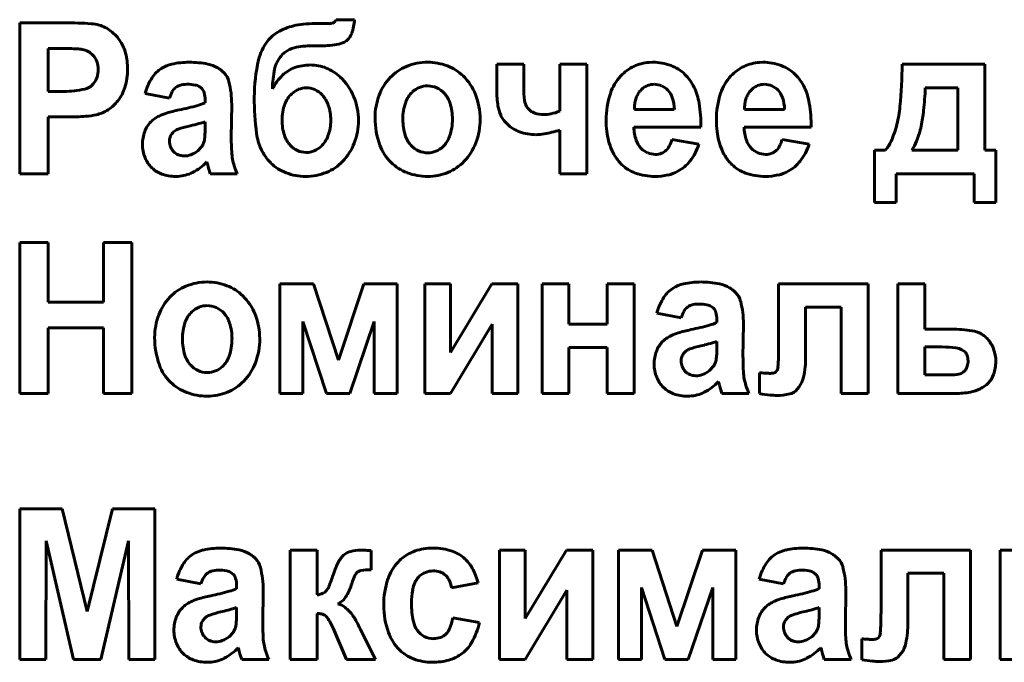
# Model space of a CAD drawing. Units: millimetres. Extents: x -364 to 8293, y -3427 to 2528.
# Drawn here: x 7748 to 7770, y 2377 to 2392 of the extents above; entities that cross this region are included whole.
import ezdxf

# ---------------------------------------------------------------- set-up
doc = ezdxf.new("R2010")
doc.units = ezdxf.units.MM
doc.linetypes.add('K5LT_BASIC', pattern=[0])

msp = doc.modelspace()

# ---------------------------------------------------------------- linework, layer by layer
at = {"color": 150, "linetype": 'K5LT_BASIC', "lineweight": 60, "true_color": 0x0080ff}
for p, q in [((7748.864, 2391.675), (7747.837, 2391.675)), ((7747.837, 2391.675), (7747.837, 2388.281)), ((7754.796, 2391.658), (7754.488, 2391.658)), ((7754.967, 2391.746), (7754.936, 2391.704)), ((7755.378, 2391.746), (7754.967, 2391.746)), ((7755.188, 2391.267), (7755.214, 2391.288)), ((7748.48, 2391.099), (7748.48, 2390.133)), ((7748.788, 2391.099), (7748.48, 2391.099)), ((7754.422, 2391.161), (7754.501, 2391.161)), ((7754.501, 2391.161), (7754.559, 2391.16)), ((7754.559, 2391.16), (7754.618, 2391.159)), ((7762.09, 2390.789), (7762.013, 2390.786)), ((7764.572, 2390.789), (7764.495, 2390.786)), ((7749.604, 2390.579), (7749.605, 2390.619)), ((7758.579, 2390.745), (7758.579, 2390.154)), ((7759.186, 2390.745), (7758.579, 2390.745)), ((7759.186, 2390.153), (7759.186, 2390.745)), ((7760.606, 2390.745), (7759.999, 2390.745)), ((7759.999, 2390.745), (7759.999, 2389.689)), ((7760.606, 2388.281), (7760.606, 2390.745)), ((7769.569, 2390.745), (7767.711, 2390.745)), ((7769.569, 2388.812), (7769.569, 2390.745)), ((7748.48, 2390.133), (7748.829, 2390.133)), ((7751.886, 2390.241), (7751.941, 2390.197)), ((7761.841, 2390.178), (7761.805, 2390.14)), ((7764.322, 2390.178), (7764.286, 2390.14)), ((7768.964, 2390.213), (7768.229, 2390.213)), ((7768.961, 2388.812), (7768.964, 2390.213)), ((7750.664, 2390.089), (7751.208, 2389.982)), ((7752.012, 2389.942), (7752.012, 2389.876)), ((7752.602, 2389.087), (7752.611, 2389.844)), ((7761.678, 2389.725), (7762.578, 2389.725)), ((7764.16, 2389.725), (7765.06, 2389.725)), ((7748.48, 2389.557), (7748.897, 2389.557)), ((7748.48, 2388.281), (7748.48, 2389.557)), ((7752.012, 2389.322), (7752.012, 2389.451)), ((7751.731, 2389.371), (7751.65, 2389.352)), ((7759.999, 2389.26), (7759.999, 2388.281)), ((7761.667, 2389.327), (7763.177, 2389.327)), ((7764.149, 2389.327), (7765.659, 2389.327)), ((7751.211, 2389.056), (7751.208, 2389.012)), ((7763.132, 2388.945), (7762.525, 2389.052)), ((7765.614, 2388.945), (7765.007, 2389.052)), ((7751.847, 2388.794), (7751.936, 2388.891)), ((7767.336, 2388.812), (7767.086, 2388.812)), ((7767.086, 2388.812), (7767.086, 2387.634)), ((7767.925, 2388.812), (7768.961, 2388.812)), ((7769.819, 2388.812), (7769.569, 2388.812)), ((7769.819, 2387.634), (7769.819, 2388.812)), ((7752.05, 2388.547), (7752.05, 2388.545)), ((7752.05, 2388.545), (7752.054, 2388.535)), ((7752.054, 2388.535), (7752.063, 2388.5)), ((7752.063, 2388.5), (7752.071, 2388.471)), ((7752.102, 2388.36), (7752.128, 2388.281)), ((7747.837, 2388.281), (7748.48, 2388.281)), ((7751.351, 2388.219), (7751.4, 2388.22)), ((7752.128, 2388.281), (7752.736, 2388.281)), ((7759.999, 2388.281), (7760.606, 2388.281)), ((7767.577, 2388.281), (7769.328, 2388.281)), ((7767.577, 2387.634), (7767.577, 2388.281)), ((7769.328, 2388.281), (7769.328, 2387.634)), ((7767.086, 2387.634), (7767.577, 2387.634)), ((7769.328, 2387.634), (7769.819, 2387.634)), ((7747.837, 2386.73), (7747.837, 2383.335)), ((7748.48, 2386.73), (7747.837, 2386.73)), ((7748.48, 2385.391), (7748.48, 2386.73)), ((7749.721, 2386.73), (7749.721, 2385.391)), ((7750.364, 2386.73), (7749.721, 2386.73)), ((7750.364, 2383.335), (7750.364, 2386.73)), ((7754.453, 2385.799), (7753.696, 2385.799)), ((7753.696, 2385.799), (7753.696, 2383.335)), ((7755.013, 2384.082), (7754.453, 2385.799)), ((7755.589, 2385.799), (7755.013, 2384.082)), ((7756.339, 2385.799), (7755.589, 2385.799)), ((7756.339, 2383.335), (7756.339, 2385.799)), ((7756.957, 2385.799), (7756.957, 2383.335)), ((7757.538, 2385.799), (7756.957, 2385.799)), ((7757.538, 2384.256), (7757.538, 2385.799)), ((7758.467, 2385.799), (7757.538, 2384.256)), ((7759.056, 2385.799), (7758.467, 2385.799)), ((7759.056, 2383.335), (7759.056, 2385.799)), ((7760.206, 2385.799), (7759.599, 2385.799)), ((7759.599, 2385.799), (7759.599, 2383.335)), ((7760.206, 2384.895), (7760.206, 2385.799)), ((7761.671, 2385.799), (7761.063, 2385.799)), ((7761.063, 2385.799), (7761.063, 2384.895)), ((7761.671, 2383.335), (7761.671, 2385.799)), ((7766.945, 2385.799), (7764.927, 2385.799)), ((7764.927, 2385.799), (7764.927, 2384.362)), ((7766.945, 2383.335), (7766.945, 2385.799)), ((7768.219, 2385.799), (7767.612, 2385.799)), ((7767.612, 2385.799), (7767.612, 2383.335)), ((7768.219, 2384.78), (7768.219, 2385.799)), ((7749.721, 2385.391), (7748.48, 2385.391)), ((7763.409, 2385.295), (7763.464, 2385.251)), ((7765.534, 2385.276), (7766.338, 2385.276)), ((7765.534, 2384.164), (7765.534, 2385.276)), ((7766.338, 2385.276), (7766.338, 2383.335)), ((7762.186, 2385.143), (7762.731, 2385.037)), ((7763.535, 2384.996), (7763.535, 2384.93)), ((7748.48, 2383.335), (7748.48, 2384.815)), ((7748.48, 2384.815), (7749.721, 2384.815)), ((7749.721, 2384.815), (7749.721, 2383.335)), ((7754.214, 2384.957), (7754.743, 2383.335)), ((7754.214, 2383.335), (7754.214, 2384.957)), ((7755.268, 2383.335), (7755.821, 2384.957)), ((7755.821, 2384.957), (7755.821, 2383.335)), ((7757.538, 2383.335), (7758.476, 2384.893)), ((7758.476, 2384.893), (7758.476, 2383.335)), ((7761.063, 2384.895), (7760.206, 2384.895)), ((7764.124, 2384.141), (7764.133, 2384.899)), ((7768.825, 2384.78), (7768.219, 2384.78)), ((7760.206, 2384.372), (7761.063, 2384.372)), ((7760.206, 2383.335), (7760.206, 2384.372)), ((7761.063, 2384.372), (7761.063, 2383.335)), ((7763.254, 2384.425), (7763.172, 2384.406)), ((7763.535, 2384.376), (7763.535, 2384.505)), ((7768.219, 2384.381), (7768.219, 2383.751)), ((7768.611, 2384.381), (7768.219, 2384.381)), ((7762.734, 2384.11), (7762.731, 2384.066)), ((7769.124, 2384.269), (7769.054, 2384.318)), ((7763.369, 2383.848), (7763.459, 2383.945)), ((7764.501, 2383.798), (7764.498, 2383.798)), ((7764.498, 2383.798), (7764.498, 2383.331)), ((7764.51, 2383.798), (7764.501, 2383.798)), ((7764.526, 2383.798), (7764.51, 2383.798)), ((7764.557, 2383.796), (7764.526, 2383.798)), ((7764.59, 2383.794), (7764.557, 2383.796)), ((7764.6, 2383.794), (7764.59, 2383.794)), ((7764.892, 2383.858), (7764.867, 2383.824)), ((7768.219, 2383.751), (7768.781, 2383.751)), ((7769.082, 2383.812), (7769.126, 2383.854)), ((7763.572, 2383.601), (7763.573, 2383.599)), ((7763.573, 2383.599), (7763.576, 2383.589)), ((7763.576, 2383.589), (7763.586, 2383.554)), ((7763.586, 2383.554), (7763.594, 2383.525)), ((7765.305, 2383.386), (7765.39, 2383.482)), ((7747.837, 2383.335), (7748.48, 2383.335)), ((7749.721, 2383.335), (7750.364, 2383.335)), ((7753.696, 2383.335), (7754.214, 2383.335)), ((7754.743, 2383.335), (7755.268, 2383.335)), ((7755.821, 2383.335), (7756.339, 2383.335)), ((7756.957, 2383.335), (7757.538, 2383.335)), ((7758.476, 2383.335), (7759.056, 2383.335)), ((7759.599, 2383.335), (7760.206, 2383.335)), ((7761.063, 2383.335), (7761.671, 2383.335)), ((7762.873, 2383.273), (7762.922, 2383.274)), ((7763.625, 2383.414), (7763.651, 2383.335)), ((7763.651, 2383.335), (7764.258, 2383.335)), ((7766.338, 2383.335), (7766.945, 2383.335)), ((7767.612, 2383.335), (7768.909, 2383.335)), ((7747.837, 2380.741), (7747.837, 2377.346)), ((7748.795, 2380.741), (7747.837, 2380.741)), ((7749.36, 2378.425), (7748.795, 2380.741)), ((7749.923, 2380.741), (7749.36, 2378.425)), ((7750.882, 2380.741), (7749.923, 2380.741)), ((7750.882, 2377.346), (7750.882, 2380.741)), ((7748.426, 2377.346), (7748.431, 2380.018)), ((7748.431, 2380.018), (7749.046, 2377.346)), ((7749.664, 2377.346), (7750.288, 2380.018)), ((7750.288, 2380.018), (7750.293, 2377.346)), ((7754.533, 2379.81), (7753.926, 2379.81)), ((7753.926, 2379.81), (7753.926, 2377.346)), ((7754.533, 2378.8), (7754.533, 2379.81)), ((7755.75, 2379.367), (7755.748, 2379.798)), ((7758.641, 2379.81), (7758.641, 2377.346)), ((7759.222, 2379.81), (7758.641, 2379.81)), ((7760.151, 2379.81), (7759.222, 2378.267)), ((7759.222, 2378.267), (7759.222, 2379.81)), ((7760.74, 2379.81), (7760.151, 2379.81)), ((7760.74, 2377.346), (7760.74, 2379.81)), ((7761.318, 2379.81), (7761.318, 2377.346)), ((7762.076, 2379.81), (7761.318, 2379.81)), ((7762.636, 2378.093), (7762.076, 2379.81)), ((7763.211, 2379.81), (7762.636, 2378.093)), ((7763.962, 2379.81), (7763.211, 2379.81)), ((7763.962, 2377.346), (7763.962, 2379.81)), ((7767.232, 2379.81), (7767.232, 2378.374)), ((7769.25, 2379.81), (7767.232, 2379.81)), ((7769.25, 2377.346), (7769.25, 2379.81)), ((7770.523, 2379.81), (7769.916, 2379.81)), ((7769.916, 2379.81), (7769.916, 2377.346)), ((7752.595, 2379.306), (7752.65, 2379.262)), ((7765.713, 2379.306), (7765.768, 2379.262)), ((7767.839, 2379.287), (7768.643, 2379.287)), ((7767.839, 2378.176), (7767.839, 2379.287)), ((7768.643, 2379.287), (7768.643, 2377.346)), ((7751.373, 2379.154), (7751.917, 2379.048)), ((7757.562, 2378.959), (7758.16, 2379.074)), ((7764.491, 2379.154), (7765.036, 2379.048)), ((7752.721, 2379.007), (7752.721, 2378.941)), ((7753.311, 2378.152), (7753.32, 2378.91)), ((7754.747, 2378.9), (7754.739, 2378.89)), ((7759.222, 2377.346), (7760.16, 2378.904)), ((7760.16, 2378.904), (7760.16, 2377.346)), ((7761.836, 2378.968), (7762.365, 2377.346)), ((7761.836, 2377.346), (7761.836, 2378.968)), ((7762.891, 2377.346), (7763.444, 2378.968)), ((7763.444, 2378.968), (7763.444, 2377.346)), ((7765.839, 2379.007), (7765.839, 2378.941)), ((7766.429, 2378.152), (7766.438, 2378.91)), ((7755, 2378.602), (7755.056, 2378.63)), ((7752.44, 2378.437), (7752.359, 2378.417)), ((7752.721, 2378.387), (7752.721, 2378.516)), ((7754.533, 2377.346), (7754.533, 2378.383)), ((7765.558, 2378.437), (7765.477, 2378.417)), ((7765.839, 2378.387), (7765.839, 2378.516)), ((7758.187, 2378.179), (7757.589, 2378.285)), ((7751.921, 2378.121), (7751.917, 2378.078)), ((7752.556, 2377.86), (7752.646, 2377.957)), ((7754.894, 2378.049), (7755.195, 2377.346)), ((7755.496, 2378.048), (7755.485, 2378.072)), ((7755.508, 2378.023), (7755.496, 2378.048)), ((7755.846, 2377.346), (7755.508, 2378.023)), ((7765.039, 2378.121), (7765.036, 2378.078)), ((7765.674, 2377.86), (7765.764, 2377.957)), ((7766.803, 2377.809), (7766.803, 2377.342)), ((7766.806, 2377.809), (7766.803, 2377.809)), ((7766.814, 2377.809), (7766.806, 2377.809)), ((7766.83, 2377.809), (7766.814, 2377.809)), ((7766.861, 2377.807), (7766.83, 2377.809)), ((7766.894, 2377.805), (7766.861, 2377.807)), ((7766.905, 2377.805), (7766.894, 2377.805)), ((7767.197, 2377.869), (7767.172, 2377.835)), ((7752.759, 2377.612), (7752.759, 2377.61)), ((7752.759, 2377.61), (7752.763, 2377.6)), ((7752.763, 2377.6), (7752.772, 2377.566)), ((7752.772, 2377.566), (7752.78, 2377.536)), ((7765.877, 2377.612), (7765.877, 2377.61)), ((7765.877, 2377.61), (7765.881, 2377.6)), ((7765.881, 2377.6), (7765.89, 2377.566)), ((7765.89, 2377.566), (7765.898, 2377.536)), ((7767.609, 2377.397), (7767.695, 2377.494)), ((7747.837, 2377.346), (7748.426, 2377.346)), ((7749.046, 2377.346), (7749.664, 2377.346)), ((7750.293, 2377.346), (7750.882, 2377.346)), ((7752.06, 2377.284), (7752.109, 2377.285)), ((7752.811, 2377.426), (7752.837, 2377.346)), ((7752.837, 2377.346), (7753.445, 2377.346)), ((7753.926, 2377.346), (7754.533, 2377.346)), ((7755.195, 2377.346), (7755.846, 2377.346)), ((7758.641, 2377.346), (7759.222, 2377.346)), ((7760.16, 2377.346), (7760.74, 2377.346)), ((7761.318, 2377.346), (7761.836, 2377.346)), ((7762.365, 2377.346), (7762.891, 2377.346)), ((7763.444, 2377.346), (7763.962, 2377.346)), ((7765.178, 2377.284), (7765.227, 2377.285)), ((7765.929, 2377.426), (7765.955, 2377.346)), ((7765.955, 2377.346), (7766.563, 2377.346)), ((7768.643, 2377.346), (7769.25, 2377.346)), ((7769.916, 2377.346), (7771.214, 2377.346))]:
    msp.add_line(p, q, dxfattribs=at)
for centre, radius, start, end in [((7748.864, 2382.995), 8.681, 86.1606, 90), ((7749.388, 2390.798), 0.86, 73.9385, 86.1606), ((7754.488, 2388.996), 2.662, 90, 95.7995), ((7754.796, 2391.936), 0.279, 270, 288.0992), ((7754.838, 2391.807), 0.142, 288.0992, 313.5269), ((7754.236, 2391.824), 1.145, 340.3446, 356.1332), ((7749.416, 2390.877), 0.776, 52.3568, 74.3306), ((7749.318, 2390.75), 0.937, 32.3838, 52.3568), ((7754.058, 2390.769), 0.809, 120.5525, 142.5306), ((7754.288, 2390.38), 1.261, 102.9887, 120.5525), ((7754.394, 2389.92), 1.733, 95.7995, 102.9887), ((7754.959, 2391.565), 0.377, 312.6622, 340.3446), ((7749.354, 2390.772), 0.895, 14.147, 32.3838), ((7754.299, 2390.585), 1.112, 142.5306, 166.7407), ((7754.945, 2391.612), 0.422, 280.7017, 305.1864), ((7748.788, 2384.299), 6.8, 87.0997, 90), ((7749.093, 2390.318), 0.774, 78.4929, 87.0997), ((7749.161, 2390.632), 0.452, 61.4352, 78.9898), ((7749.171, 2390.65), 0.432, 43.4759, 61.4352), ((7748.785, 2390.629), 1.482, 0, 14.147), ((7754.157, 2390.571), 0.563, 127.5528, 137.8537), ((7754.14, 2390.593), 0.535, 103.3004, 127.5528), ((7754.422, 2389.401), 1.76, 90, 103.3004), ((7754.618, 2393.342), 2.183, 270, 280.7017), ((7749.186, 2390.664), 0.411, 20.2099, 43.4759), ((7749.062, 2390.619), 0.543, 0, 20.2099), ((7751.651, 2389.013), 1.776, 90, 102.668), ((7751.651, 2388.633), 2.156, 78.7297, 90), ((7756.788, 2389.998), 3.669, 166.7407, 180), ((7754.217, 2390.502), 0.653, 146.9315, 168.161), ((7754.277, 2390.463), 0.724, 137.8537, 146.9315), ((7757.021, 2389.525), 1.264, 90, 112.1296), ((7757.021, 2389.548), 1.241, 68.883, 90), ((7762.077, 2389.835), 0.953, 93.8716, 115.5787), ((7762.09, 2389.615), 1.174, 69.3427, 90), ((7764.559, 2389.835), 0.953, 93.8716, 115.5787), ((7764.572, 2389.615), 1.174, 69.3427, 90), ((7749.1, 2390.612), 0.505, 336.3408, 356.213), ((7748.886, 2390.629), 1.38, 342.9303, 0), ((7751.386, 2390.079), 0.674, 122.2209, 147.0633), ((7751.426, 2390.014), 0.75, 102.668, 122.2209), ((7751.933, 2390.049), 0.712, 59.0528, 78.7297), ((7751.897, 2389.988), 0.783, 52.38, 59.0528), ((7752.003, 2390.126), 0.609, 44.8137, 52.38), ((7752.127, 2390.249), 0.435, 13.8686, 44.8137), ((7755.825, 2390.165), 2.296, 168.161, 179.4372), ((7754.306, 2389.923), 0.794, 110.0112, 133.6662), ((7754.34, 2389.831), 0.892, 99.3141, 110.0112), ((7754.386, 2389.551), 1.176, 90, 99.3141), ((7754.386, 2389.777), 0.95, 68.1428, 90), ((7754.371, 2389.74), 0.99, 46.7297, 68.1428), ((7756.936, 2389.734), 1.038, 112.1296, 136.5776), ((7757.086, 2389.718), 1.059, 45.9996, 68.883), ((7762.09, 2389.81), 0.982, 115.5787, 136.9663), ((7762.185, 2389.868), 0.904, 45.7671, 69.3427), ((7764.571, 2389.81), 0.982, 115.5787, 136.9663), ((7764.667, 2389.868), 0.904, 45.7671, 69.3427), ((7753.773, 2391.025), 13.941, 354.9261, 358.847), ((7749.173, 2390.58), 0.425, 314.6627, 336.3408), ((7751.838, 2389.785), 1.213, 147.0633, 165.5145), ((7750.488, 2389.844), 2.123, 0, 13.8686), ((7754.526, 2389.693), 1.112, 133.6662, 153.6154), ((7754.152, 2389.507), 1.309, 23.0276, 46.7297), ((7757.045, 2389.63), 1.189, 136.5776, 159.377), ((7756.999, 2389.627), 1.185, 21.6282, 45.9996), ((7762.151, 2389.752), 1.066, 136.9663, 161.6481), ((7762.126, 2389.807), 0.989, 35.4208, 45.7671), ((7762.08, 2389.774), 1.046, 25.3623, 35.4208), ((7764.633, 2389.752), 1.066, 136.9663, 161.6481), ((7764.608, 2389.807), 0.989, 35.4208, 45.7671), ((7764.561, 2389.774), 1.046, 25.3623, 35.4208), ((7748.829, 2392.296), 2.163, 270, 282.6818), ((7749.228, 2390.525), 0.348, 282.6818, 314.6627), ((7749.306, 2390.5), 0.941, 322.2212, 342.9303), ((7751.96, 2389.741), 0.789, 150.3997, 162.1593), ((7751.553, 2389.972), 0.322, 131.9361, 150.3997), ((7751.518, 2390.011), 0.269, 107.104, 131.9361), ((7751.604, 2389.731), 0.562, 90, 107.104), ((7751.604, 2389.262), 1.031, 79.638, 90), ((7751.732, 2389.965), 0.316, 60.8799, 79.638), ((7751.763, 2390.043), 0.235, 15.588, 40.8622), ((7751.399, 2389.942), 0.613, 0, 15.588), ((7754.305, 2389.717), 0.498, 111.9593, 133.0737), ((7754.291, 2389.752), 0.461, 90, 111.9593), ((7754.291, 2389.746), 0.467, 65.9503, 90), ((7754.271, 2389.702), 0.515, 43.0641, 65.9503), ((7757.075, 2389.7), 0.577, 133.414, 160.8557), ((7757.027, 2389.751), 0.507, 111.7846, 133.414), ((7757.024, 2389.757), 0.5, 90, 111.7846), ((7757.024, 2389.767), 0.49, 65.4658, 90), ((7757.006, 2389.728), 0.533, 41.9544, 65.4658), ((7760.76, 2390.154), 2.181, 180, 189.198), ((7760.381, 2390.153), 1.195, 180, 194.2492), ((7762.162, 2389.839), 0.467, 139.8686, 151.9394), ((7762.12, 2389.886), 0.404, 111.5173, 133.7617), ((7762.13, 2389.861), 0.432, 90, 111.5173), ((7762.13, 2389.89), 0.402, 66.2569, 90), ((7762.119, 2389.863), 0.432, 43.3504, 66.2569), ((7762.109, 2389.854), 0.446, 18.5508, 43.3504), ((7761.806, 2389.644), 1.349, 9.6349, 25.3623), ((7764.644, 2389.839), 0.467, 139.8686, 151.9394), ((7764.602, 2389.886), 0.404, 111.5173, 133.7617), ((7764.612, 2389.861), 0.432, 90, 111.5173), ((7764.612, 2389.89), 0.402, 66.2569, 90), ((7764.6, 2389.863), 0.432, 43.3504, 66.2569), ((7764.59, 2389.854), 0.446, 18.5508, 43.3504), ((7764.288, 2389.644), 1.349, 9.6349, 25.3623), ((7761.222, 2390.465), 7.011, 353.7601, 357.9421), ((7749.338, 2390.475), 0.9, 302.9962, 322.2212), ((7751.553, 2390.884), 1.107, 285.287, 294.48), ((7759.354, 2389.998), 6.235, 180, 187.4993), ((7754.383, 2389.633), 0.613, 133.0737, 159.619), ((7754.18, 2389.616), 0.641, 18.8734, 43.0641), ((7754.081, 2389.477), 1.386, 0, 23.0276), ((7757.289, 2389.539), 1.45, 159.377, 180), ((7757.639, 2389.504), 1.175, 160.8557, 180), ((7756.964, 2389.69), 0.59, 17.2317, 41.9544), ((7756.706, 2389.511), 1.5, 0, 21.6282), ((7762.956, 2389.485), 1.914, 161.6481, 180), ((7762.325, 2389.772), 0.645, 163.0434, 172.5972), ((7762.237, 2389.799), 0.552, 151.9394, 163.0434), ((7761.663, 2389.704), 0.916, 1.3229, 18.5508), ((7765.438, 2389.485), 1.914, 161.6481, 180), ((7764.807, 2389.772), 0.645, 163.0434, 172.5972), ((7764.718, 2389.799), 0.552, 151.9394, 163.0434), ((7764.145, 2389.704), 0.916, 1.3229, 18.5508), ((7749.366, 2390.432), 0.848, 283.1889, 302.9962), ((7752.07, 2386.621), 3.161, 101.7054, 107.0173), ((7750.143, 2396.044), 6.457, 281.484, 285.287), ((7754.777, 2389.487), 1.033, 159.619, 180), ((7753.796, 2389.485), 1.046, 0, 18.8734), ((7756.377, 2389.508), 1.204, 0, 17.2317), ((7759.429, 2389.938), 0.833, 189.198, 204.1123), ((7759.479, 2389.924), 0.264, 194.2492, 224.8377), ((7759.569, 2390.013), 0.391, 224.8377, 249.7312), ((7759.512, 2390.922), 1.326, 282.3398, 291.5566), ((7762.623, 2389.733), 0.944, 172.5972, 180.4882), ((7760.238, 2389.378), 2.939, 358.999, 9.6349), ((7765.104, 2389.733), 0.944, 172.5972, 180.4882), ((7762.72, 2389.378), 2.939, 358.999, 9.6349), ((7765.156, 2390.015), 2.513, 345.683, 354.9261), ((7764.797, 2390.074), 3.415, 347.7663, 353.7601), ((7748.897, 2395.455), 5.898, 270, 274.2046), ((7749.204, 2391.278), 1.71, 274.2046, 282.0181), ((7751.241, 2389.008), 0.629, 135.7595, 159.2959), ((7751.216, 2389.033), 0.593, 125.2349, 135.7595), ((7751.288, 2388.932), 0.717, 115.6661, 125.2349), ((7751.494, 2388.502), 1.194, 107.0173, 115.6661), ((7751.529, 2390.792), 1.426, 285.766, 289.8108), ((7754.839, 2389.487), 1.095, 180, 198.2182), ((7753.814, 2389.485), 1.028, 339.7764, 0), ((7754.078, 2389.477), 1.389, 338.6228, 0), ((7757.674, 2389.539), 1.835, 180, 199.6429), ((7757.688, 2389.504), 1.223, 180, 197.0745), ((7756.378, 2389.508), 1.203, 341.0514, 0), ((7756.685, 2389.511), 1.521, 339.2603, 0), ((7759.209, 2389.84), 0.592, 204.1123, 215.6349), ((7759.266, 2389.881), 0.662, 215.6349, 226.5245), ((7759.637, 2390.197), 0.587, 249.7312, 270), ((7759.637, 2390.351), 0.741, 270, 282.3398), ((7763.173, 2389.485), 2.131, 180, 186.8429), ((7765.655, 2389.485), 2.131, 180, 186.8429), ((7751.411, 2388.944), 0.81, 159.2959, 180), ((7751.522, 2388.983), 0.323, 127.4847, 148.2871), ((7751.511, 2388.982), 0.318, 109.128, 125.8338), ((7752.184, 2387.042), 2.371, 103.0273, 109.128), ((7750.513, 2394.39), 5.164, 283.6407, 285.766), ((7748.142, 2389.322), 3.87, 358.2844, 0), ((7759.382, 2390.003), 0.831, 226.5245, 249.5965), ((7759.462, 2390.217), 1.059, 249.5965, 270), ((7758.921, 2392.992), 3.884, 280.7314, 286.1138), ((7762.608, 2389.417), 1.562, 186.8429, 194.8372), ((7762.619, 2389.347), 0.952, 181.2422, 199.1202), ((7765.09, 2389.417), 1.562, 186.8429, 194.8372), ((7765.101, 2389.347), 0.952, 181.2422, 199.1202), ((7765.218, 2389.999), 2.449, 336.2828, 345.683), ((7765.941, 2389.826), 2.245, 338.7299, 347.7663), ((7751.548, 2389.012), 0.34, 180, 201.6764), ((7751.464, 2389.019), 0.255, 148.2871, 171.732), ((7751.6, 2389.112), 0.403, 335.7556, 344.9721), ((7751.674, 2389.097), 0.328, 344.2341, 351.704), ((7750.899, 2389.21), 1.11, 351.704, 355.7606), ((7750.223, 2389.26), 1.788, 355.7606, 358.2844), ((7758.055, 2389.087), 5.453, 180, 183.3905), ((7754.391, 2389.345), 1.23, 187.4993, 204.4358), ((7754.384, 2389.337), 0.616, 198.2182, 222.5864), ((7754.193, 2389.345), 0.624, 313.7285, 339.7764), ((7757.079, 2389.317), 0.587, 197.0745, 221.8315), ((7756.974, 2389.304), 0.573, 313.4497, 341.0514), ((7759.462, 2390.137), 0.979, 270, 280.7314), ((7762.424, 2389.369), 1.372, 194.8372, 203.9106), ((7762.198, 2389.201), 0.507, 199.1202, 223.7182), ((7761.789, 2389.252), 0.762, 332.3433, 344.7642), ((7764.906, 2389.369), 1.372, 194.8372, 203.9106), ((7764.68, 2389.201), 0.507, 199.1202, 223.7182), ((7764.271, 2389.252), 0.762, 332.3433, 344.7642), ((7766.682, 2389.356), 0.85, 320.2937, 336.2828), ((7767.177, 2389.345), 0.918, 324.5812, 338.7299), ((7751.411, 2388.944), 0.81, 180, 201.8561), ((7751.55, 2389.013), 0.341, 201.6764, 223.3082), ((7751.524, 2388.988), 0.306, 223.3082, 247.3923), ((7751.487, 2389.253), 0.583, 290.4706, 308.1078), ((7751.614, 2389.106), 0.387, 326.3512, 335.7556), ((7754.251, 2389.282), 1.076, 204.4358, 214.9367), ((7754.31, 2389.269), 0.516, 222.5864, 245.5254), ((7754.284, 2389.213), 0.454, 245.5254, 270), ((7754.284, 2389.261), 0.502, 270, 291.6259), ((7754.292, 2389.242), 0.481, 291.6259, 313.7285), ((7754.192, 2389.433), 1.267, 316.2225, 338.6228), ((7756.891, 2389.259), 1.003, 199.6429, 226.325), ((7757.044, 2389.285), 0.539, 221.8315, 245.3425), ((7757.024, 2389.241), 0.491, 245.3425, 270), ((7757.024, 2389.249), 0.498, 270, 291.7685), ((7757.023, 2389.252), 0.502, 291.7685, 313.4497), ((7756.976, 2389.401), 1.21, 315.9737, 339.2603), ((7762.234, 2389.284), 1.164, 203.9106, 213.7645), ((7762.152, 2389.157), 0.443, 223.7182, 246.7622), ((7762.181, 2389.032), 0.311, 290.6451, 314.0678), ((7762.151, 2389.062), 0.354, 314.0678, 332.3433), ((7761.941, 2389.333), 1.253, 322.1631, 341.989), ((7764.716, 2389.284), 1.164, 203.9106, 213.7645), ((7764.634, 2389.157), 0.443, 223.7182, 246.7622), ((7764.662, 2389.032), 0.311, 290.6451, 314.0678), ((7764.633, 2389.062), 0.354, 314.0678, 332.3433), ((7764.422, 2389.333), 1.253, 322.1631, 341.989), ((7751.281, 2388.893), 0.67, 201.8561, 225.9101), ((7751.539, 2389.026), 0.346, 247.3923, 270), ((7751.539, 2389.113), 0.434, 270, 290.4706), ((7751.223, 2389.317), 1.13, 296.6858, 316.9941), ((7753.877, 2388.839), 1.268, 183.3905, 190.4249), ((7753.817, 2388.828), 1.207, 190.4249, 197.8018), ((7754.183, 2389.234), 0.993, 214.9367, 225.8671), ((7754.35, 2389.282), 1.049, 292.1082, 316.2225), ((7757.057, 2389.323), 1.098, 292.563, 315.9737), ((7762.103, 2389.206), 1.011, 214.1743, 219.8139), ((7762.03, 2389.145), 0.916, 219.8139, 225.7407), ((7762.15, 2389.151), 0.436, 246.7622, 270), ((7762.15, 2389.114), 0.4, 270, 290.6451), ((7762.256, 2389.088), 0.854, 298.0885, 322.1631), ((7764.585, 2389.206), 1.011, 214.1743, 219.8139), ((7764.512, 2389.145), 0.916, 219.8139, 225.7407), ((7764.631, 2389.151), 0.436, 246.7622, 270), ((7764.631, 2389.114), 0.4, 270, 290.6451), ((7764.738, 2389.088), 0.854, 298.0885, 322.1631), ((7751.245, 2388.855), 0.618, 225.9101, 250.2279), ((7757.081, 2389.823), 5.19, 195.1027, 195.8241), ((7754.975, 2389.226), 3.001, 195.8241, 196.7727), ((7754.406, 2389.017), 1.826, 197.8018, 203.7985), ((7754.207, 2389.258), 1.027, 225.8671, 248.8885), ((7756.95, 2389.321), 1.088, 226.325, 249.1419), ((7761.989, 2389.102), 0.857, 225.7407, 250.2634), ((7762.233, 2389.131), 0.903, 282.7431, 298.0885), ((7764.471, 2389.102), 0.857, 225.7407, 250.2634), ((7764.715, 2389.131), 0.903, 282.7431, 298.0885), ((7751.351, 2389.149), 0.931, 250.2279, 270), ((7751.356, 2389.053), 0.834, 273.0062, 296.6858), ((7754.276, 2389.437), 1.218, 248.8885, 270), ((7754.276, 2389.464), 1.245, 270, 292.1082), ((7757.025, 2389.518), 1.3, 249.1419, 270), ((7757.025, 2389.399), 1.181, 270, 292.563), ((7762.144, 2389.534), 1.316, 250.2634, 270), ((7762.144, 2389.525), 1.306, 270, 282.7431), ((7764.626, 2389.534), 1.316, 250.2634, 270), ((7764.626, 2389.525), 1.306, 270, 282.7431), ((7751.972, 2384.788), 1.038, 112.1296, 136.5776), ((7752.057, 2384.579), 1.264, 90, 112.1296), ((7752.057, 2384.602), 1.241, 68.883, 90), ((7752.123, 2384.772), 1.059, 45.9996, 68.883), ((7762.908, 2385.133), 0.674, 122.2209, 147.0633), ((7762.949, 2385.069), 0.75, 102.668, 122.2209), ((7763.174, 2384.067), 1.776, 90, 102.668), ((7763.174, 2383.687), 2.156, 78.7297, 90), ((7763.456, 2385.103), 0.712, 59.0528, 78.7297), ((7763.419, 2385.042), 0.783, 52.38, 59.0528), ((7763.525, 2385.18), 0.609, 44.8137, 52.38), ((7752.082, 2384.685), 1.189, 136.5776, 159.377), ((7752.035, 2384.681), 1.185, 21.6282, 45.9996), ((7763.361, 2384.84), 1.213, 147.0633, 165.5145), ((7763.649, 2385.303), 0.435, 13.8686, 44.8137), ((7752.063, 2384.805), 0.507, 111.7846, 133.414), ((7752.06, 2384.812), 0.5, 90, 111.7846), ((7752.06, 2384.822), 0.49, 65.4658, 90), ((7752.043, 2384.783), 0.533, 41.9544, 65.4658), ((7763.076, 2385.026), 0.322, 131.9361, 150.3997), ((7763.04, 2385.065), 0.269, 107.104, 131.9361), ((7763.126, 2384.785), 0.562, 90, 107.104), ((7763.126, 2384.316), 1.031, 79.638, 90), ((7763.255, 2385.019), 0.316, 60.8799, 79.638), ((7763.286, 2385.097), 0.235, 15.588, 40.8622), ((7762.011, 2384.899), 2.123, 0, 13.8686), ((7752.326, 2384.593), 1.45, 159.377, 180), ((7752.111, 2384.754), 0.577, 133.414, 160.8557), ((7752, 2384.745), 0.59, 17.2317, 41.9544), ((7751.742, 2384.565), 1.5, 0, 21.6282), ((7763.482, 2384.795), 0.789, 150.3997, 162.1593), ((7762.922, 2384.996), 0.613, 0, 15.588), ((7752.676, 2384.558), 1.175, 160.8557, 180), ((7751.414, 2384.563), 1.204, 0, 17.2317), ((7761.665, 2391.099), 6.457, 281.484, 285.287), ((7763.076, 2385.938), 1.107, 285.287, 294.48), ((7768.825, 2381.691), 3.089, 81.4362, 90), ((7752.711, 2384.593), 1.835, 180, 199.6429), ((7752.724, 2384.558), 1.223, 180, 197.0745), ((7751.414, 2384.563), 1.203, 341.0514, 0), ((7751.722, 2384.565), 1.521, 339.2603, 0), ((7762.739, 2384.087), 0.593, 125.2349, 135.7595), ((7762.81, 2383.986), 0.717, 115.6661, 125.2349), ((7763.017, 2383.556), 1.194, 107.0173, 115.6661), ((7763.592, 2381.675), 3.161, 101.7054, 107.0173), ((7769.196, 2384.159), 0.593, 61.8119, 81.4362), ((7769.223, 2384.209), 0.536, 51.7176, 61.8119), ((7769.173, 2384.146), 0.617, 42.3066, 51.7176), ((7769.115, 2384.093), 0.695, 20.349, 42.3066), ((7762.764, 2384.063), 0.629, 135.7595, 159.2959), ((7763.034, 2384.036), 0.318, 109.128, 125.8338), ((7763.707, 2382.096), 2.371, 103.0273, 109.128), ((7762.036, 2389.444), 5.164, 283.6407, 285.766), ((7763.051, 2385.846), 1.426, 285.766, 289.8108), ((7759.665, 2384.376), 3.87, 358.2844, 0), ((7758.663, 2384.362), 6.264, 356.084, 0), ((7768.611, 2382.17), 2.211, 81.9918, 90), ((7768.855, 2383.902), 0.461, 64.4036, 81.9918), ((7769.01, 2384.054), 0.808, 0, 20.349), ((7752.116, 2384.371), 0.587, 197.0745, 221.8315), ((7752.01, 2384.358), 0.573, 313.4497, 341.0514), ((7762.933, 2383.999), 0.81, 159.2959, 180), ((7762.986, 2384.073), 0.255, 148.2871, 171.732), ((7763.044, 2384.037), 0.323, 127.4847, 148.2871), ((7762.422, 2384.264), 1.11, 351.704, 355.7606), ((7761.746, 2384.314), 1.788, 355.7606, 358.2844), ((7769.578, 2384.141), 5.453, 180, 183.3905), ((7763.303, 2384.164), 2.232, 348.0755, 0), ((7768.97, 2384.121), 0.214, 18.6941, 43.8975), ((7768.807, 2384.066), 0.385, 0, 18.6941), ((7751.927, 2384.313), 1.003, 199.6429, 226.325), ((7752.081, 2384.339), 0.539, 221.8315, 245.3425), ((7752.059, 2384.307), 0.502, 291.7685, 313.4497), ((7752.013, 2384.455), 1.21, 315.9737, 339.2603), ((7762.933, 2383.999), 0.81, 180, 201.8561), ((7763.071, 2384.066), 0.34, 180, 201.6764), ((7763.072, 2384.067), 0.341, 201.6764, 223.3082), ((7763.137, 2384.16), 0.387, 326.3512, 335.7556), ((7763.122, 2384.166), 0.403, 335.7556, 344.9721), ((7763.196, 2384.151), 0.328, 344.2341, 351.704), ((7764.7, 2383.949), 0.213, 334.7058, 356.084), ((7768.863, 2384.048), 0.326, 323.5933, 342.5735), ((7768.806, 2384.066), 0.386, 342.5735, 0), ((7768.938, 2384.054), 0.879, 340.6755, 0), ((7752.06, 2384.296), 0.491, 245.3425, 270), ((7752.06, 2384.303), 0.498, 270, 291.7685), ((7762.804, 2383.947), 0.67, 201.8561, 225.9101), ((7763.046, 2384.042), 0.306, 223.3082, 247.3923), ((7763.062, 2384.08), 0.346, 247.3923, 270), ((7763.062, 2384.167), 0.434, 270, 290.4706), ((7763.01, 2384.307), 0.583, 290.4706, 308.1078), ((7765.4, 2383.893), 1.268, 183.3905, 190.4249), ((7764.871, 2387.526), 3.742, 265.8444, 267.307), ((7764.747, 2384.891), 1.104, 267.307, 270), ((7764.747, 2384.044), 0.257, 270, 287.1256), ((7764.789, 2383.908), 0.115, 287.1256, 312.8202), ((7764.897, 2383.828), 0.602, 325.0014, 348.0755), ((7768.781, 2384.801), 1.05, 270, 281.3178), ((7768.935, 2384.03), 0.263, 281.3178, 304.0432), ((7769.258, 2383.942), 0.541, 315.955, 340.6755), ((7751.986, 2384.375), 1.088, 226.325, 249.1419), ((7752.093, 2384.377), 1.098, 292.563, 315.9737), ((7762.768, 2383.91), 0.618, 225.9101, 250.2279), ((7762.746, 2384.372), 1.13, 296.6858, 316.9941), ((7768.604, 2384.877), 5.19, 195.1027, 195.8241), ((7766.498, 2384.28), 3.001, 195.8241, 196.7727), ((7765.34, 2383.882), 1.207, 190.4249, 197.8018), ((7765.929, 2384.072), 1.826, 197.8018, 203.7985), ((7769.163, 2384.066), 0.697, 295.6368, 305.2888), ((7769.236, 2383.963), 0.571, 305.2888, 315.955), ((7752.061, 2384.572), 1.3, 249.1419, 270), ((7752.061, 2384.453), 1.181, 270, 292.563), ((7762.873, 2384.203), 0.931, 250.2279, 270), ((7762.879, 2384.107), 0.834, 273.0062, 296.6858), ((7765.142, 2387.129), 3.852, 260.3821, 263.9877), ((7764.884, 2384.677), 1.386, 263.9877, 270), ((7764.884, 2384.621), 1.331, 270, 282.8148), ((7765.113, 2383.614), 0.298, 282.8148, 310.0801), ((7768.909, 2385.184), 1.849, 270, 280.4413), ((7769.086, 2384.227), 0.876, 280.4413, 295.6368), ((7752.095, 2379.144), 0.674, 122.2209, 147.0633), ((7752.135, 2379.08), 0.75, 102.668, 122.2209), ((7752.36, 2378.078), 1.776, 90, 102.668), ((7752.36, 2377.698), 2.156, 78.7297, 90), ((7752.642, 2379.114), 0.712, 59.0528, 78.7297), ((7752.606, 2379.054), 0.783, 52.38, 59.0528), ((7755.336, 2379.454), 0.317, 126.2606, 141.421), ((7755.419, 2379.342), 0.456, 105.6273, 126.2884), ((7755.51, 2379.017), 0.793, 90, 105.6273), ((7755.51, 2378.404), 1.406, 87.204, 90), ((7755.158, 2371.197), 8.621, 86.0749, 87.204), ((7757.043, 2378.895), 0.942, 114.6717, 136.7685), ((7757.119, 2378.73), 1.124, 94.4548, 114.6717), ((7757.138, 2378.484), 1.371, 92.1781, 94.4548), ((7757.143, 2378.357), 1.497, 90, 92.1781), ((7757.143, 2378.479), 1.376, 71.6156, 90), ((7757.333, 2379.051), 0.772, 46.9953, 71.6156), ((7765.213, 2379.144), 0.674, 122.2209, 147.0633), ((7765.253, 2379.08), 0.75, 102.668, 122.2209), ((7765.478, 2378.078), 1.776, 90, 102.668), ((7765.478, 2377.698), 2.156, 78.7297, 90), ((7765.76, 2379.114), 0.712, 59.0528, 78.7297), ((7765.724, 2379.054), 0.783, 52.38, 59.0528), ((7752.547, 2378.851), 1.213, 147.0633, 165.5145), ((7752.712, 2379.191), 0.609, 44.8137, 52.38), ((7752.836, 2379.314), 0.435, 13.8686, 44.8137), ((7756.034, 2378.985), 1.16, 151.1887, 157.6569), ((7755.683, 2379.177), 0.76, 141.421, 151.1887), ((7757.103, 2378.838), 1.024, 136.7685, 161.706), ((7757.267, 2378.98), 0.87, 29.0257, 46.9953), ((7765.665, 2378.851), 1.213, 147.0633, 165.5145), ((7765.83, 2379.191), 0.609, 44.8137, 52.38), ((7765.954, 2379.314), 0.435, 13.8686, 44.8137), ((7752.262, 2379.037), 0.322, 131.9361, 150.3997), ((7752.227, 2379.076), 0.269, 107.104, 131.9361), ((7752.313, 2378.796), 0.562, 90, 107.104), ((7752.313, 2378.327), 1.031, 79.638, 90), ((7752.441, 2379.03), 0.316, 60.8799, 79.638), ((7752.472, 2379.108), 0.235, 15.588, 40.8622), ((7751.197, 2378.91), 2.123, 0, 13.8686), ((7751.9, 2380.224), 3.15, 336.8773, 341.9675), ((7757.183, 2378.512), 2.403, 157.6569, 162.15), ((7755.849, 2378.993), 0.523, 145.4884, 154.4925), ((7755.524, 2379.216), 0.129, 127.2721, 145.4884), ((7755.545, 2379.183), 0.168, 99.0025, 125.9639), ((7755.75, 2377.885), 1.482, 90, 99.0025), ((7757.121, 2378.924), 0.411, 111.0202, 134.1503), ((7757.151, 2378.844), 0.496, 90, 111.0202), ((7757.151, 2378.849), 0.492, 72.7334, 90), ((7757.196, 2378.991), 0.342, 51.9993, 72.7334), ((7757.195, 2378.991), 0.343, 27.2388, 51.9993), ((7756.737, 2378.686), 1.475, 15.2524, 29.0257), ((7765.38, 2379.037), 0.322, 131.9361, 150.3997), ((7765.345, 2379.076), 0.269, 107.104, 131.9361), ((7765.431, 2378.796), 0.562, 90, 107.104), ((7765.431, 2378.327), 1.031, 79.638, 90), ((7765.559, 2379.03), 0.316, 60.8799, 79.638), ((7765.59, 2379.108), 0.235, 15.588, 40.8622), ((7764.315, 2378.91), 2.123, 0, 13.8686), ((7752.669, 2378.806), 0.789, 150.3997, 162.1593), ((7752.109, 2379.007), 0.613, 0, 15.588), ((7754.253, 2379.344), 1.099, 327.5629, 342.7352), ((7757.502, 2378.34), 2.301, 159.6147, 162.8714), ((7756.217, 2378.817), 0.931, 154.4925, 159.6147), ((7757.924, 2378.567), 1.89, 161.706, 180), ((7757.325, 2378.806), 0.649, 153.7017, 170.1062), ((7757.151, 2378.892), 0.454, 143.9069, 153.7017), ((7757.154, 2378.89), 0.457, 134.1503, 143.9069), ((7756.945, 2378.862), 0.625, 8.9573, 27.2388), ((7765.787, 2378.806), 0.789, 150.3997, 162.1593), ((7765.227, 2379.007), 0.613, 0, 15.588), ((7750.852, 2385.11), 6.457, 281.484, 285.287), ((7752.263, 2379.949), 1.107, 285.287, 294.48), ((7754.476, 2379.267), 0.47, 276.9417, 293.723), ((7754.582, 2379.026), 0.208, 293.723, 319.0975), ((7754.422, 2379.147), 0.409, 322.7181, 336.8773), ((7758.435, 2378.613), 1.775, 170.1062, 180), ((7763.97, 2385.11), 6.457, 281.484, 285.287), ((7765.381, 2379.949), 1.107, 285.287, 294.48), ((7751.925, 2378.098), 0.593, 125.2349, 135.7595), ((7751.997, 2377.997), 0.717, 115.6661, 125.2349), ((7752.203, 2377.568), 1.194, 107.0173, 115.6661), ((7752.779, 2375.686), 3.161, 101.7054, 107.0173), ((7754.86, 2378.127), 0.495, 51.8727, 73.4783), ((7754.841, 2378.97), 0.402, 302.348, 327.5629), ((7757.871, 2378.567), 1.836, 180, 199.5189), ((7758.656, 2378.613), 1.996, 180, 191.8818), ((7765.043, 2378.098), 0.593, 125.2349, 135.7595), ((7765.115, 2377.997), 0.717, 115.6661, 125.2349), ((7765.321, 2377.568), 1.194, 107.0173, 115.6661), ((7765.897, 2375.686), 3.161, 101.7054, 107.0173), ((7751.95, 2378.074), 0.629, 135.7595, 159.2959), ((7752.22, 2378.047), 0.318, 109.128, 125.8338), ((7752.893, 2376.107), 2.371, 103.0273, 109.128), ((7751.222, 2383.455), 5.164, 283.6407, 285.766), ((7752.238, 2379.858), 1.426, 285.766, 289.8108), ((7748.851, 2378.387), 3.87, 358.2844, 0), ((7754.533, 2377.899), 0.483, 79.2779, 90), ((7754.575, 2378.122), 0.257, 64.5426, 79.2779), ((7754.604, 2378.182), 0.19, 34.2921, 64.5426), ((7754.628, 2377.832), 0.871, 35.6253, 51.8727), ((7765.069, 2378.074), 0.629, 135.7595, 159.2959), ((7765.338, 2378.047), 0.318, 109.128, 125.8338), ((7766.011, 2376.107), 2.371, 103.0273, 109.128), ((7764.34, 2383.455), 5.164, 283.6407, 285.766), ((7765.356, 2379.858), 1.426, 285.766, 289.8108), ((7761.969, 2378.387), 3.87, 358.2844, 0), ((7760.967, 2378.374), 6.264, 356.084, 0), ((7752.12, 2378.01), 0.81, 159.2959, 180), ((7752.173, 2378.084), 0.255, 148.2871, 171.732), ((7752.231, 2378.048), 0.323, 127.4847, 148.2871), ((7751.608, 2378.275), 1.11, 351.704, 355.7606), ((7750.932, 2378.325), 1.788, 355.7606, 358.2844), ((7758.764, 2378.152), 5.453, 180, 183.3905), ((7753.559, 2377.469), 1.456, 23.4599, 34.2921), ((7754.348, 2377.631), 1.215, 29.1691, 35.6253), ((7753.774, 2377.311), 1.872, 23.9691, 29.1691), ((7757.223, 2378.311), 0.531, 191.8818, 215.0303), ((7756.484, 2378.476), 1.121, 337.1099, 350.1862), ((7756.711, 2378.487), 1.508, 329.6779, 348.2184), ((7765.238, 2378.01), 0.81, 159.2959, 180), ((7765.291, 2378.084), 0.255, 148.2871, 171.732), ((7765.349, 2378.048), 0.323, 127.4847, 148.2871), ((7764.726, 2378.275), 1.11, 351.704, 355.7606), ((7764.05, 2378.325), 1.788, 355.7606, 358.2844), ((7771.882, 2378.152), 5.453, 180, 183.3905), ((7765.607, 2378.176), 2.232, 348.0755, 0), ((7752.12, 2378.01), 0.81, 180, 201.8561), ((7752.258, 2378.078), 0.34, 180, 201.6764), ((7752.259, 2378.078), 0.341, 201.6764, 223.3082), ((7752.323, 2378.171), 0.387, 326.3512, 335.7556), ((7752.309, 2378.178), 0.403, 335.7556, 344.9721), ((7752.383, 2378.162), 0.328, 344.2341, 351.704), ((7757.102, 2378.294), 1.02, 199.5189, 225.8065), ((7757.15, 2378.26), 0.442, 215.0303, 242.7681), ((7757.191, 2378.172), 0.35, 290.6861, 314.0871), ((7757.181, 2378.182), 0.365, 314.0871, 337.1099), ((7765.238, 2378.01), 0.81, 180, 201.8561), ((7765.376, 2378.078), 0.34, 180, 201.6764), ((7765.377, 2378.078), 0.341, 201.6764, 223.3082), ((7765.441, 2378.171), 0.387, 326.3512, 335.7556), ((7765.427, 2378.178), 0.403, 335.7556, 344.9721), ((7765.501, 2378.162), 0.328, 344.2341, 351.704), ((7767.005, 2377.96), 0.213, 334.7058, 356.084), ((7751.99, 2377.958), 0.67, 201.8561, 225.9101), ((7752.233, 2378.053), 0.306, 223.3082, 247.3923), ((7752.248, 2378.091), 0.346, 247.3923, 270), ((7752.248, 2378.179), 0.434, 270, 290.4706), ((7752.196, 2378.318), 0.583, 290.4706, 308.1078), ((7754.586, 2377.905), 1.268, 183.3905, 190.4249), ((7757.157, 2378.274), 0.459, 242.7681, 270), ((7757.157, 2378.262), 0.446, 270, 290.6861), ((7757.279, 2378.155), 0.85, 304.897, 329.6779), ((7765.108, 2377.958), 0.67, 201.8561, 225.9101), ((7765.351, 2378.053), 0.306, 223.3082, 247.3923), ((7765.366, 2378.091), 0.346, 247.3923, 270), ((7765.366, 2378.179), 0.434, 270, 290.4706), ((7765.314, 2378.318), 0.583, 290.4706, 308.1078), ((7767.704, 2377.905), 1.268, 183.3905, 190.4249), ((7767.176, 2381.537), 3.742, 265.8444, 267.307), ((7767.052, 2378.902), 1.104, 267.307, 270), ((7767.052, 2378.055), 0.257, 270, 287.1256), ((7767.094, 2377.92), 0.115, 287.1256, 312.8202), ((7767.202, 2377.839), 0.602, 325.0014, 348.0755), ((7751.954, 2377.921), 0.618, 225.9101, 250.2279), ((7751.932, 2378.383), 1.13, 296.6858, 316.9941), ((7757.79, 2378.888), 5.19, 195.1027, 195.8241), ((7755.685, 2378.292), 3.001, 195.8241, 196.7727), ((7754.526, 2377.894), 1.207, 190.4249, 197.8018), ((7755.115, 2378.083), 1.826, 197.8018, 203.7985), ((7757.034, 2378.224), 0.923, 225.8065, 249.3509), ((7757.274, 2378.162), 0.858, 285.3008, 304.897), ((7765.072, 2377.921), 0.618, 225.9101, 250.2279), ((7765.05, 2378.383), 1.13, 296.6858, 316.9941), ((7770.909, 2378.888), 5.19, 195.1027, 195.8241), ((7768.803, 2378.292), 3.001, 195.8241, 196.7727), ((7767.644, 2377.894), 1.207, 190.4249, 197.8018), ((7768.233, 2378.083), 1.826, 197.8018, 203.7985), ((7752.06, 2378.215), 0.931, 250.2279, 270), ((7752.065, 2378.118), 0.834, 273.0062, 296.6858), ((7757.13, 2378.48), 1.196, 249.3509, 270), ((7757.13, 2378.687), 1.403, 270, 285.3008), ((7765.178, 2378.215), 0.931, 250.2279, 270), ((7765.183, 2378.118), 0.834, 273.0062, 296.6858), ((7767.446, 2381.14), 3.852, 260.3821, 263.9877), ((7767.188, 2378.688), 1.386, 263.9877, 270), ((7767.188, 2378.632), 1.331, 270, 282.8148), ((7767.417, 2377.626), 0.298, 282.8148, 310.0801)]:
    msp.add_arc(centre, radius, start, end, dxfattribs=at)

doc.saveas('drawing.dxf')
